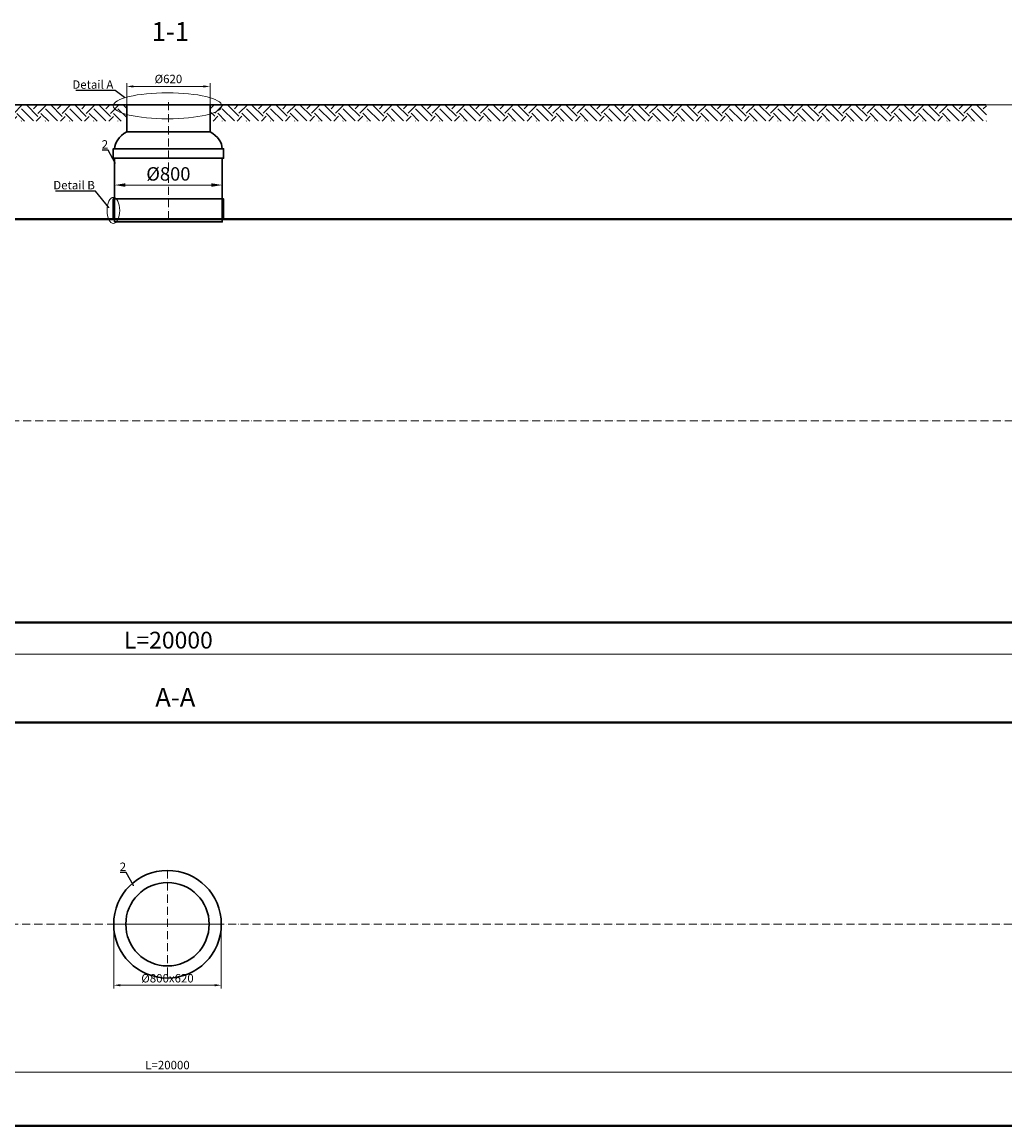
# Model space of a CAD drawing. Units: millimetres. Extents: x 87473 to 244112, y -34950 to -2652.
# Drawn here: x 160758 to 168064, y -34940 to -26732 of the extents above; entities that cross this region are included whole.
import ezdxf
from ezdxf import colors
from ezdxf.entities.mleader import LeaderData, LeaderLine
from ezdxf.math import Vec2, Vec3

# ---------------------------------------------------------------- set-up
doc = ezdxf.new("R2010")
doc.units = ezdxf.units.MM
doc.linetypes.add('ACAD_ISO10W100', pattern=[18, 12, -3, 0, -3])
doc.layers.add('2-Bottom level  of pipe', color=7, linetype='Continuous')
doc.styles.add('Kiep-3', font='arial.ttf', dxfattribs={"oblique": 15, "height": 2.5})
doc.styles.add('ГОСТ', font='isocpeur.ttf', dxfattribs={"width": 0.95, "oblique": 15})
doc.dimstyles.new('ГОСТ', dxfattribs={"dimtxt": 2.5, "dimasz": 2, "dimexe": 1, "dimexo": 0, "dimgap": 0.5, "dimtad": 1, "dimdec": 0, "dimtxsty": 'ГОСТ', "dimcen": -2.5, "dimclrd": 7, "dimclre": 7, "dimclrt": 7, "dimadec": 0, "dimazin": 0, "dimtfac": 1, "dimtdec": 0, "dimtmove": 1, "dimatfit": 3, "dimldrblk": 'DOT', "dimfxl": 1, "dimtfill": 1, "dimlwd": 15, "dimlwe": 15, "dimarcsym": 1})

# ---------------------------------------------------------------- blocks, each defined once
blk = doc.blocks.new('*D276')
at = {"color": 7, "linetype": 'Continuous', "lineweight": 15, "ltscale": 20, "transparency": 16777216}
for p, q in [((151845.3, -29618.5), (151845.3, -31481.6)), ((171845.3, -29697.3), (171845.3, -31481.6)), ((151945.3, -31431.6), (171745.3, -31431.6))]:
    blk.add_line(p, q, dxfattribs=at)
at = {"color": 7, "lineweight": 30, "ltscale": 20, "transparency": 16777216}
for points in [[(151945.3, -31414.9), (151945.3, -31448.3), (151845.3, -31431.6)], [(171745.3, -31414.9), (171745.3, -31448.3), (171845.3, -31431.6)]]:
    blk.add_solid(points, dxfattribs=at)
at = {"layer": 'Defpoints', "color": 0, "lineweight": 30, "ltscale": 20, "transparency": 16777216}
for p in [(151845.3, -29618.5), (171845.3, -29697.3), (171845.3, -31431.6)]:
    blk.add_point(p, dxfattribs=at)
at = {"color": 7, "lineweight": 30, "ltscale": 20, "transparency": 16777216, "insert": (161845.3, -31344.1), "char_height": 125, "attachment_point": 5, "style": 'ГОСТ', "bg_fill": 3, "box_fill_scale": 1.1, "bg_fill_color": 256, "bg_fill_true_color": 13158600, "bg_fill_transparency": 0}
blk.add_mtext('L=20000', dxfattribs=at)
blk = doc.blocks.new('_Dot')
at = {"color": 0, "linetype": 'ByBlock', "lineweight": -2}
blk.add_line((-0.5, 0), (-1, 0), dxfattribs=at)
at = {"color": 0, "linetype": 'ByBlock', "const_width": 0.5}
blk.add_lwpolyline([(-0.25, 0, 1), (0.25, 0, 1)], format="xyb", close=True, dxfattribs=at)
blk = doc.blocks.new('*D258')
at = {"color": 7, "linetype": 'Continuous', "lineweight": 15, "ltscale": 20}
for p, q in [((151838.7, -33440.4), (151838.7, -34564.8)), ((171838.7, -33440.4), (171838.7, -34564.8)), ((151888.7, -34539.8), (171788.7, -34539.8))]:
    blk.add_line(p, q, dxfattribs=at)
at = {"color": 7, "lineweight": 30, "ltscale": 20}
for points in [[(151888.7, -34531.4), (151888.7, -34548.1), (151838.7, -34539.8)], [(171788.7, -34531.4), (171788.7, -34548.1), (171838.7, -34539.8)]]:
    blk.add_solid(points, dxfattribs=at)
at = {"layer": 'Defpoints', "color": 0, "lineweight": 30, "ltscale": 20}
for p in [(151838.7, -33440.4), (171838.7, -33440.4), (171838.7, -34539.8)]:
    blk.add_point(p, dxfattribs=at)
at = {"color": 7, "lineweight": 30, "ltscale": 20, "insert": (161838.7, -34496), "char_height": 62.5, "attachment_point": 5, "style": 'ГОСТ', "bg_fill": 3, "box_fill_scale": 1.1, "bg_fill_color": 256, "bg_fill_true_color": 13158600, "bg_fill_transparency": 0}
blk.add_mtext('L=20000', dxfattribs=at)
blk = doc.blocks.new('*D252')
at = {"color": 7, "linetype": 'Continuous', "lineweight": 15, "ltscale": 20, "transparency": 16777216}
for p, q in [((161535.3, -27511), (161535.3, -27185.3)), ((162105.3, -27210.3), (161585.3, -27210.3)), ((162155.3, -27511), (162155.3, -27185.3))]:
    blk.add_line(p, q, dxfattribs=at)
at = {"color": 7, "lineweight": 30, "ltscale": 20, "transparency": 16777216}
for points in [[(161585.3, -27201.9), (161585.3, -27218.6), (161535.3, -27210.3)], [(162105.3, -27201.9), (162105.3, -27218.6), (162155.3, -27210.3)]]:
    blk.add_solid(points, dxfattribs=at)
at = {"layer": 'Defpoints', "color": 0, "lineweight": 30, "ltscale": 20, "transparency": 16777216}
for p in [(161535.3, -27210.3), (161535.3, -27511), (162155.3, -27511)]:
    blk.add_point(p, dxfattribs=at)
at = {"color": 7, "lineweight": 30, "ltscale": 20, "transparency": 16777216, "insert": (161845.6, -27162.8), "char_height": 62.5, "attachment_point": 5, "style": 'ГОСТ', "bg_fill": 3, "box_fill_scale": 1.1, "bg_fill_color": 256, "bg_fill_true_color": 13158600, "bg_fill_transparency": 0}
blk.add_mtext('%%C620', dxfattribs=at)
blk = doc.blocks.new('*U285')
at = {"color": 7, "linetype": 'ACAD_ISO10W100', "lineweight": 15, "ltscale": 5}
blk.add_line((0, 0), (20000, 0), dxfattribs=at)
at = {"color": 250, "lineweight": 40, "ltscale": 20}
blk.add_lwpolyline([(640, 1500), (640, -1500), (19360, -1500), (19360, 1500)], close=True, dxfattribs=at)
blk = doc.blocks.new('*U274')
at = {"color": 7, "linetype": 'ACAD_ISO10W100', "lineweight": 13, "ltscale": 5}
blk.add_line((0, 546.4), (0, 1433.1), dxfattribs=at)
at = {"color": 7, "lineweight": 30, "ltscale": 50}
for start_param, end_param in [(2.457511, 3.141593), (0, 0.684081)]:
    blk.add_ellipse((0, 1070), major_axis=(400, 0), ratio=0.5, start_param=start_param, end_param=end_param, dxfattribs=at)
at = {"layer": '2-Bottom level  of pipe', "color": 7, "lineweight": 30, "ltscale": 50}
for points in [[(-310, 1196.4), (310, 1196.4), (310, 1396.4), (-310, 1396.4)], [(-410, 1000), (410, 1000), (410, 1070), (-410, 1070)], [(-400, 546.4), (400, 546.4), (400, 1000), (-400, 1000)], [(-410, 546.4), (410, 546.4), (410, 696.4), (-410, 696.4)], [(-400, 526.4), (400, 526.4), (400, 546.4), (-400, 546.4)]]:
    blk.add_lwpolyline(points, close=True, dxfattribs=at)
at = {"color": 7, "lineweight": 30, "ltscale": 50, "style": 'Kiep-3', "oblique": 15, "flags": 1}
for tag, p in [('UA', (861.2, 1145.4)), ('RU', (861.2, 1065.1)), ('RO', (861.2, 984.8)), ('EN', (861.2, 904.4))]:
    blk.add_attdef(tag, p, '', height=50, dxfattribs=at)
blk = doc.blocks.new('*U273')
at = {"color": 7, "linetype": 'ACAD_ISO10W100', "lineweight": 13, "ltscale": 5}
for p, q in [((0, 400), (0, -400)), ((-400, 0), (400, 0))]:
    blk.add_line(p, q, dxfattribs=at)
at = {"layer": '2-Bottom level  of pipe', "color": 7, "lineweight": 30, "ltscale": 50}
for radius in [400, 310]:
    blk.add_circle((0, 0), radius, dxfattribs=at)
blk = doc.blocks.new('*D269')
at = {"color": 7, "linetype": 'Continuous', "lineweight": 15, "ltscale": 20}
for p, q in [((161438.7, -33440.4), (161438.7, -33919.2)), ((162238.7, -33440.4), (162238.7, -33919.2)), ((161488.7, -33894.2), (162188.7, -33894.2))]:
    blk.add_line(p, q, dxfattribs=at)
at = {"color": 7, "lineweight": 30, "ltscale": 20}
for points in [[(161488.7, -33885.9), (161488.7, -33902.6), (161438.7, -33894.2)], [(162188.7, -33885.9), (162188.7, -33902.6), (162238.7, -33894.2)]]:
    blk.add_solid(points, dxfattribs=at)
at = {"layer": 'Defpoints', "color": 0, "lineweight": 30, "ltscale": 20}
for p in [(161438.7, -33440.4), (162238.7, -33440.4), (162238.7, -33894.2)]:
    blk.add_point(p, dxfattribs=at)
at = {"color": 7, "lineweight": 30, "ltscale": 20, "insert": (161838.7, -33850.5), "char_height": 62.5, "attachment_point": 5, "style": 'ГОСТ', "bg_fill": 3, "box_fill_scale": 1.1, "bg_fill_color": 256, "bg_fill_true_color": 13158600, "bg_fill_transparency": 0}
blk.add_mtext('%%C800x620', dxfattribs=at)
blk = doc.blocks.new('*D272')
at = {"color": 7, "linetype": 'Continuous', "lineweight": 15, "ltscale": 20}
for p, q in [((167272.5, -27347.3), (172619.1, -27347.3)), ((172594.1, -28547.8), (172594.1, -27397.3)), ((171841, -28597.8), (172619.1, -28597.8))]:
    blk.add_line(p, q, dxfattribs=at)
at = {"color": 7, "lineweight": 30, "ltscale": 20}
for points in [[(172585.8, -27397.3), (172602.5, -27397.3), (172594.1, -27347.3)], [(172585.8, -28547.8), (172602.5, -28547.8), (172594.1, -28597.8)]]:
    blk.add_solid(points, dxfattribs=at)
at = {"layer": 'Defpoints', "color": 0, "lineweight": 30, "ltscale": 20}
for p in [(167272.5, -27347.3), (172594.1, -27347.3), (171841, -28597.8)]:
    blk.add_point(p, dxfattribs=at)
at = {"color": 7, "lineweight": 30, "ltscale": 20, "insert": (172541, -27972.6), "char_height": 62.5, "attachment_point": 5, "rotation": 90, "style": 'ГОСТ', "bg_fill": 3, "box_fill_scale": 1.1, "bg_fill_color": 256, "bg_fill_true_color": 13158600, "bg_fill_transparency": 0}
blk.add_mtext('H{\\H0.7x;\\S^ D2;}=____mm', dxfattribs=at)
blk = doc.blocks.new('*D275')
at = {"color": 7, "linetype": 'Continuous', "lineweight": 15, "ltscale": 20}
for p, q in [((161445.3, -27863.8), (161445.3, -27983.6)), ((162245.3, -27863.8), (162245.3, -27983.6)), ((161525.3, -27943.6), (162165.3, -27943.6))]:
    blk.add_line(p, q, dxfattribs=at)
at = {"color": 7, "lineweight": 30, "ltscale": 20}
for points in [[(161525.3, -27930.3), (161525.3, -27956.9), (161445.3, -27943.6)], [(162165.3, -27930.3), (162165.3, -27956.9), (162245.3, -27943.6)]]:
    blk.add_solid(points, dxfattribs=at)
at = {"layer": 'Defpoints', "color": 0, "lineweight": 30, "ltscale": 20}
for p in [(161445.3, -27863.8), (162245.3, -27863.8), (162245.3, -27943.6)]:
    blk.add_point(p, dxfattribs=at)
at = {"color": 7, "lineweight": 30, "ltscale": 20, "insert": (161845.3, -27873.6), "char_height": 100, "attachment_point": 5, "style": 'ГОСТ', "bg_fill": 3, "box_fill_scale": 1.1, "bg_fill_color": 256, "bg_fill_true_color": 13158600, "bg_fill_transparency": 0}
blk.add_mtext('%%C800', dxfattribs=at)

msp = doc.modelspace()

# ---------------------------------------------------------------- linework, layer by layer
at = {"color": 26, "linetype": 'Continuous', "lineweight": 15, "ltscale": 20}
msp.add_ellipse((161436.4, -28132), major_axis=(0, -97), ratio=0.482749, start_param=-1.570796, end_param=4.712389, dxfattribs=at)

# ---------------------------------------------------------------- block references
at = {"color": 250, "lineweight": 30, "ltscale": 20}
for p in [(151845.3, -29697.3), (151838.7, -33440.4)]:
    msp.add_blockref('*U285', p, dxfattribs=at)

# ---------------------------------------------------------------- texts
at = {"char_height": 140, "width": 293.837, "attachment_point": 2, "style": 'ГОСТ'}
for s, insert in [('1-1', (161860.1, -26731.6)), ('А-А', (161896.7, -31683.2))]:
    msp.add_mtext(s, dxfattribs=dict(at, insert=insert))

# ---------------------------------------------------------------- dimensions: what is measured, and where the dimension line sits
at = {"color": 250, "lineweight": 30, "ltscale": 20}
dim = msp.add_linear_dim(base=(161535.3, -27210.3), p1=(162155.3, -27511), p2=(161535.3, -27511), angle=180, text='%%C620', dimstyle='ГОСТ', dxfattribs=at)
dim.commit()
dim.dimension.update_dxf_attribs({"geometry": '*D252', "text_midpoint": (161845.6, -27206.5), "dimtype": 160})

# ---------------------------------------------------------------- leaders
at = {"color": 250, "linetype": 'Continuous', "lineweight": 15}
ml = msp.add_multileader_mtext('Standard', dxfattribs=at)
ml.set_content('2', color=7, style='ГОСТ')
ml.set_leader_properties()
ml.set_arrow_properties(name='DOT')
ml.build(insert=Vec2(0, 0))
ml.multileader.update_dxf_attribs({"text_left_attachment_type": 6, "text_right_attachment_type": 6, "dogleg_length": 0, "arrow_head_size": 2, "scale": 25})
ctx = ml.context
ctx.base_point, ctx.scale, ctx.char_height, ctx.arrow_head_size, ctx.landing_gap_size, ctx.plane_origin = Vec3(161350.9, -27685), 25, 62.5, 2, 0, Vec3(161400.6, -27885.3)
ctx.left_attachment, ctx.right_attachment, ctx.text_align_type = 6, 6, 2
notes = []
notes.append((ctx, [(0, (1, 1, 0), (161397.3, -27685), (-1, 0), 0, [(0, [(161451.8, -27782.2)], 0, [])])]))
ctx.mtext.insert, ctx.mtext.alignment, ctx.mtext.flow_direction = Vec3(161397.3, -27610), 3, 5
ml = msp.add_multileader_mtext('Standard', dxfattribs=at)
ml.set_content('Detail{\\C250; }B', color=7, style='ГОСТ')
ml.set_leader_properties()
ml.set_arrow_properties(name='DOT')
ml.build(insert=Vec2(0, 0))
ml.multileader.update_dxf_attribs({"text_left_attachment_type": 6, "text_right_attachment_type": 6, "dogleg_length": 0, "arrow_head_size": 2, "scale": 25})
ctx = ml.context
ctx.base_point, ctx.scale, ctx.char_height, ctx.arrow_head_size, ctx.landing_gap_size, ctx.plane_origin = Vec3(160989.7, -27988.1), 25, 62.5, 2, 0, Vec3(162628.5, -27910.4)
ctx.left_attachment, ctx.right_attachment = 6, 6
notes.append((ctx, [(1, (1, 1, 0), (161302.3, -27988.1), (-1, 0), 0, [(0, [(161404.3, -28112.7)], 0, [])])]))
ctx.mtext.insert, ctx.mtext.width, ctx.mtext.defined_height, ctx.mtext.flow_direction = Vec3(160989.7, -27913.1), 1414.928, 394.7, 5
ml = msp.add_multileader_mtext('Standard', dxfattribs=at)
ml.set_content('2', color=7, style='ГОСТ')
ml.set_leader_properties()
ml.set_arrow_properties(name='DOT')
ml.build(insert=Vec2(0, 0))
ml.multileader.update_dxf_attribs({"text_left_attachment_type": 6, "text_right_attachment_type": 6, "dogleg_length": 0, "arrow_head_size": 2, "scale": 25})
ctx = ml.context
ctx.base_point, ctx.scale, ctx.char_height, ctx.arrow_head_size, ctx.landing_gap_size, ctx.plane_origin = Vec3(161484.7, -33057), 25, 62.5, 2, 0, Vec3(161534.4, -33257.3)
ctx.left_attachment, ctx.right_attachment, ctx.text_align_type = 6, 6, 2
notes.append((ctx, [(0, (1, 1, 0), (161531.1, -33057), (-1, 0), 0, [(0, [(161586.9, -33155.4)], 0, [])])]))
ctx.mtext.insert, ctx.mtext.alignment, ctx.mtext.flow_direction = Vec3(161531.1, -32982), 3, 5
for ctx, leaders in notes:
    for number, flags, end, landing, length, lines in leaders:
        leader = LeaderData()
        leader.index, (leader.has_last_leader_line, leader.has_dogleg_vector, leader.attachment_direction) = number, flags
        leader.last_leader_point, leader.dogleg_vector, leader.dogleg_length = Vec3(end), Vec3(landing), length
        for number, points, colour, breaks in lines:
            line = LeaderLine()
            line.index, line.vertices, line.color, line.breaks = number, Vec3.list(points), colors.encode_raw_color(colour), breaks
            leader.lines.append(line)
        ctx.leaders.append(leader)

# ---------------------------------------------------------------- next in the draw order: hatches: boundary and pattern name
at = {"lineweight": 15, "ltscale": 20, "true_color": 0x136734}
h = msp.add_hatch(dxfattribs=at)
h.set_pattern_fill('EARTH', color=116, scale=20, angle=45)
h.set_pattern_definition([(45, (49879.74, 16772.42), (0, 179.60512), [127, -127]), (45, (49846.06, 16806.1), (0, 179.60512), [127, -127]), (45, (49812.38, 16839.77), (0, 179.60512), [127, -127]), (135, (49812.38, 16862.22), (-179.60512, 0), [127, -127]), (135, (49846.06, 16895.9), (-179.60512, 0), [127, -127]), (135, (49879.74, 16929.58), (-179.60512, 0), [127, -127])])
h.paths.add_polyline_path([(155026.2, -27347.6), (155026.2, -27468), (161535.3, -27468), (161535.3, -27347.6)])
h = msp.add_hatch(dxfattribs=at)
h.set_pattern_fill('EARTH', color=116, scale=20, angle=45)
h.set_pattern_definition([(45, (55684.11, 16772.72), (0, 179.60512), [127, -127]), (45, (55650.44, 16806.4), (0, 179.60512), [127, -127]), (45, (55616.76, 16840.07), (0, 179.60512), [127, -127]), (135, (55616.76, 16862.52), (-179.60512, 0), [127, -127]), (135, (55650.44, 16896.2), (-179.60512, 0), [127, -127]), (135, (55684.11, 16929.88), (-179.60512, 0), [127, -127])])
h.paths.add_polyline_path([(162157.1, -27347.3), (162157.1, -27467.7), (167926.7, -27467.7), (167926.7, -27347.3)])

# ---------------------------------------------------------------- next in the draw order: linework, layer by layer
at = {"color": 250, "lineweight": 30, "ltscale": 20}
msp.add_line((167922.5, -27347.3), (155044.7, -27347.3), dxfattribs=at)
at = {"color": 26, "linetype": 'Continuous', "lineweight": 15, "ltscale": 20}
msp.add_ellipse((161839, -27354.3), major_axis=(-403.5, 0), ratio=0.240452, dxfattribs=at)

# ---------------------------------------------------------------- next in the draw order: block references
at = {"color": 250, "lineweight": 30, "ltscale": 20}
msp.add_blockref('*U274', (161845.3, -28743.7), dxfattribs=at)

# ---------------------------------------------------------------- next in the draw order: dimensions: what is measured, and where the dimension line sits
for base, p1, p2, picture, middle in [((171845.3, -31431.6), (151845.3, -29618.5), (171845.3, -29697.3), '*D276', (161845.3, -31344.1)), ((171838.7, -34539.8), (151838.7, -33440.4), (171838.7, -33440.4), '*D258', (161838.7, -34496))]:
    dim = msp.add_linear_dim(base=base, p1=p1, p2=p2, text='L=<>', dimstyle='ГОСТ', dxfattribs=at)
    dim.commit()
    dim.dimension.update_dxf_attribs({"geometry": picture, "text_midpoint": middle})

# ---------------------------------------------------------------- next in the draw order: leaders
at = {"color": 250, "linetype": 'Continuous', "lineweight": 15}
ml = msp.add_multileader_mtext('Standard', dxfattribs=at)
ml.set_content('Detail{\\C26; \\C256;\\c0;А}', color=7, style='ГОСТ')
ml.set_leader_properties()
ml.set_arrow_properties(name='DOT')
ml.build(insert=Vec2(0, 0))
ml.multileader.update_dxf_attribs({"text_left_attachment_type": 6, "text_right_attachment_type": 6, "dogleg_length": 0, "arrow_head_size": 2, "scale": 25})
ctx = ml.context
ctx.base_point, ctx.scale, ctx.char_height, ctx.arrow_head_size, ctx.landing_gap_size, ctx.plane_origin = Vec3(161131.5, -27239.9), 25, 62.5, 2, 0, Vec3(162250.6, -26742.4)
ctx.left_attachment, ctx.right_attachment = 6, 6
notes = []
notes.append((ctx, [(1, (1, 1, 0), (161450, -27239.9), (-1, 0), 0, [(0, [(161521.4, -27294.5)], 0, [])])]))
ctx.mtext.insert, ctx.mtext.width, ctx.mtext.flow_direction = Vec3(161131.5, -27164.9), 3319.221, 5
for ctx, leaders in notes:
    for number, flags, end, landing, length, lines in leaders:
        leader = LeaderData()
        leader.index, (leader.has_last_leader_line, leader.has_dogleg_vector, leader.attachment_direction) = number, flags
        leader.last_leader_point, leader.dogleg_vector, leader.dogleg_length = Vec3(end), Vec3(landing), length
        for number, points, colour, breaks in lines:
            line = LeaderLine()
            line.index, line.vertices, line.color, line.breaks = number, Vec3.list(points), colors.encode_raw_color(colour), breaks
            leader.lines.append(line)
        ctx.leaders.append(leader)

# ---------------------------------------------------------------- next in the draw order: block references
at = {"color": 250, "lineweight": 30, "ltscale": 20}
msp.add_blockref('*U273', (161838.7, -33440.4), dxfattribs=at)

# ---------------------------------------------------------------- next in the draw order: dimensions: what is measured, and where the dimension line sits
dim = msp.add_linear_dim(base=(172594.1, -27347.3), p1=(171841, -28597.8), p2=(167272.5, -27347.3), angle=90, text='H{\\H0.7x;\\S^ D2;}=____mm', dimstyle='ГОСТ', dxfattribs=at)
dim.commit()
dim.dimension.update_dxf_attribs({"geometry": '*D272', "text_midpoint": (172541, -27972.6)})
dim = msp.add_linear_dim(base=(162245.3, -27943.6), p1=(161445.3, -27863.8), p2=(162245.3, -27863.8), text='%%C<>', dimstyle='ГОСТ', dxfattribs=at)
dim.commit()
dim.dimension.update_dxf_attribs({"geometry": '*D275', "text_midpoint": (161845.3, -27873.6)})

# ---------------------------------------------------------------- next in the draw order: dimensions: what is measured, and where the dimension line sits
dim = msp.add_linear_dim(base=(162238.7, -33894.2), p1=(161438.7, -33440.4), p2=(162238.7, -33440.4), text='%%C<>x620', dimstyle='ГОСТ', dxfattribs=at)
dim.commit()
dim.dimension.update_dxf_attribs({"geometry": '*D269', "text_midpoint": (161838.7, -33850.5)})

doc.saveas('drawing.dxf')
